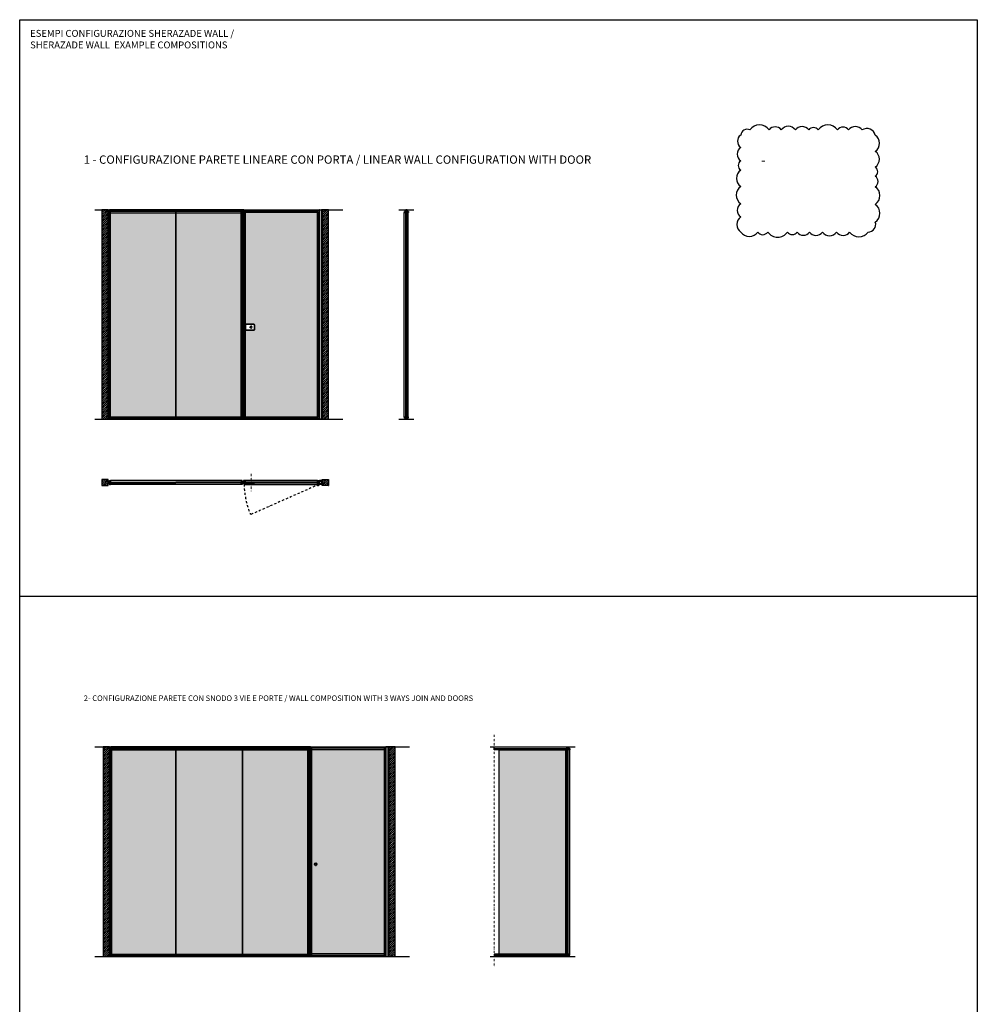
# Model space of a CAD drawing. Units: millimetres. Extents: x -1051 to 66087, y -45855 to 6587.
# Drawn here: x 31066 to 42578, y -20049 to -8209 of the extents above; entities that cross this region are included whole.
import ezdxf

# ---------------------------------------------------------------- set-up
doc = ezdxf.new("R2010")
doc.units = ezdxf.units.MM
doc.linetypes.add('DASHDOTX2', pattern=[50.8, 25.4, -12.7, 0, -12.7])
doc.layers.add('1', color=7, linetype='Continuous', lineweight=0)
doc.layers.add('S_drw_Mezzaria', color=241, linetype='DASHDOTX2', lineweight=9)
for name, color, linetype in [('3', 7, 'Continuous'), ('anta', 7, 'Continuous'), ('Cover stipite', 130, 'Continuous'), ('DIS', 2, 'Continuous'), ('DISEGNO2', 6, 'Continuous'), ('floor', 5, 'Continuous'), ('muro', 251, 'Continuous'), ('Profilo a muro', 50, 'Continuous'), ('telaio', 6, 'Continuous'), ('vetro', 4, 'Continuous')]:
    doc.layers.add(name, color=color, linetype=linetype)
doc.styles.get("Standard").update_dxf_attribs({"font": 'arial.ttf'})

# ---------------------------------------------------------------- blocks, each defined once
blk = doc.blocks.new('*U9')
at = {"layer": 'vetro'}
for p, q in [((31577, -9161), (31576, -9162)), ((31576, -9162), (31576, -9170)), ((31577, -9171), (31576, -9170)), ((34075, -9161), (34076, -9162)), ((34075, -9171), (34076, -9170)), ((34076, -9162), (34076, -9170))]:
    blk.add_line(p, q, dxfattribs=at)
for points in [[(31577, -9161), (34075, -9161)], [(31577, -9171), (34075, -9171)]]:
    blk.add_lwpolyline(points, dxfattribs=at)
blk = doc.blocks.new('*U150')
at = {"layer": 'vetro'}
h = blk.add_hatch(dxfattribs=at)
h.set_pattern_fill('DOTS', color=9, scale=10)
h.set_pattern_definition([(0, (43185.308, -27936.397), (7.9375, 15.875), [0, -15.875])])
h.paths.add_polyline_path([(41238, -22835), (42038, -22835), (42038, -25335), (41238, -25335)])
blk.add_lwpolyline([(41238, -22835), (42038, -22835), (42038, -25335), (41238, -25335)], close=True, dxfattribs=at)
blk = doc.blocks.new('*U151')
at = {"layer": 'vetro'}
h = blk.add_hatch(dxfattribs=at)
h.set_pattern_fill('DOTS', color=9, scale=10)
h.set_pattern_definition([(0, (43200.308, -27936.397), (7.9375, 15.875), [0, -15.875])])
h.paths.add_polyline_path([(41253, -22835), (42038, -22835), (42038, -25335), (41253, -25335)])
blk.add_lwpolyline([(41253, -22835), (42038, -22835), (42038, -25335), (41253, -25335)], close=True, dxfattribs=at)
blk = doc.blocks.new('ALADIN_swing mono_tirare_front')
at = {"layer": 'vetro'}
h = blk.add_hatch(dxfattribs=at)
h.set_pattern_fill('DOTS', color=9, scale=10)
h.set_pattern_definition([(0, (10306.378, 0), (7.9375, 15.875), [0, -15.875])])
h.paths.add_polyline_path([(8350, 5110), (9245, 5110), (9245, 2615), (8350, 2615)])
at = {"layer": 'anta'}
for p, q in [((8347, 5112), (8347, 2612)), ((9247, 5112), (8347, 5112)), ((8349, 5112), (8349, 2612)), ((9245, 5110), (8349, 5110)), ((8359, 2614), (8359, 5110)), ((9235, 2614), (9235, 5110)), ((9245, 5112), (9245, 2612)), ((9247, 5112), (9247, 2612)), ((9235, 5088), (8359, 5088)), ((8347, 2612), (9247, 2612)), ((8349, 2614), (9245, 2614)), ((9235, 2636), (8359, 2636))]:
    blk.add_line(p, q, dxfattribs=at)
blk.add_circle((8407, 3713), 15, dxfattribs=at)
at = {"layer": 'S_drw_Mezzaria'}
for p, q in [((8430, 3713), (8385, 3713)), ((8407, 3690), (8407, 3735))]:
    blk.add_line(p, q, dxfattribs=at)
at = {"layer": 'vetro'}
blk.add_lwpolyline([(8350, 5110), (9245, 5110), (9245, 2615), (8350, 2615)], close=True, dxfattribs=at)
blk = doc.blocks.new('*U147')
at = {"layer": 'vetro'}
h = blk.add_hatch(dxfattribs=at)
h.set_pattern_fill('DOTS', color=9, scale=10)
h.set_pattern_definition([(0, (43185.308, -27979.45), (7.9375, 15.875), [0, -15.875])])
h.paths.add_polyline_path([(41238, -22878), (42038, -22878), (42038, -25335), (41238, -25335)])
blk.add_lwpolyline([(41238, -22878), (42038, -22878), (42038, -25335), (41238, -25335)], close=True, dxfattribs=at)
blk = doc.blocks.new('profilo Cpartenza muro_plan')
at = {"color": 20}
for p, q in [((-8337, 508), (-8335, 508)), ((-8337, 492), (-8337, 507)), ((-8316, 492), (-8337, 492)), ((-8334, 496), (-8336, 495)), ((-8335, 508), (-8333, 507)), ((-8335, 494), (-8300, 494)), ((-8333, 497), (-8334, 496)), ((-8333, 497), (-8333, 507)), ((-8296, 492), (-8316, 492)), ((-8300, 494), (-8298, 494)), ((-8299, 507), (-8298, 508)), ((-8299, 497), (-8299, 507)), ((-8299, 496), (-8299, 497)), ((-8297, 495), (-8299, 496)), ((-8298, 508), (-8296, 508)), ((-8296, 507), (-8296, 492))]:
    blk.add_line(p, q, dxfattribs=at)
for centre, radius, start, end in [((-8337, 507), 0.5, 90, 180), ((-8337, 492), 0.5, 180, 270), ((-8335, 494), 0.53, 135, 270), ((-8298, 494), 0.53, 270, 45), ((-8296, 507), 0.5, 0, 90), ((-8296, 492), 0.5, 270, 0)]:
    blk.add_arc(centre, radius, start, end, dxfattribs=at)
blk = doc.blocks.new('profilo a muro_plan')
at = {"layer": 'Profilo a muro'}
for p, q in [((-8340, 590), (-8338, 590)), ((-8340, 565), (-8340, 589)), ((-8338, 564), (-8340, 564)), ((-8338, 589), (-8338, 582)), ((-8338, 578), (-8338, 567)), ((-8337, 581), (-8333, 581)), ((-8335, 579), (-8337, 579)), ((-8337, 567), (-8337, 565)), ((-8333, 565), (-8333, 577)), ((-8301, 564), (-8332, 564)), ((-8330, 584), (-8329, 584)), ((-8329, 584), (-8329, 590)), ((-8328, 591), (-8327, 591)), ((-8327, 591), (-8327, 590)), ((-8327, 590), (-8327, 590)), ((-8327, 590), (-8327, 585)), ((-8327, 585), (-8321, 585)), ((-8321, 590), (-8321, 591)), ((-8321, 591), (-8316, 591)), ((-8321, 585), (-8321, 590)), ((-8321, 590), (-8321, 590)), ((-8316, 591), (-8312, 591)), ((-8312, 591), (-8312, 590)), ((-8312, 590), (-8312, 590)), ((-8312, 590), (-8312, 585)), ((-8312, 585), (-8306, 585)), ((-8306, 590), (-8306, 591)), ((-8306, 591), (-8304, 591)), ((-8306, 585), (-8306, 590)), ((-8306, 590), (-8306, 590)), ((-8304, 590), (-8304, 584)), ((-8303, 584), (-8303, 584)), ((-8300, 581), (-8295, 581)), ((-8300, 577), (-8300, 565)), ((-8295, 579), (-8298, 579)), ((-8296, 565), (-8296, 567)), ((-8295, 582), (-8295, 589)), ((-8295, 567), (-8295, 578)), ((-8293, 564), (-8295, 564)), ((-8294, 590), (-8293, 590)), ((-8292, 589), (-8292, 565))]:
    blk.add_line(p, q, dxfattribs=at)
for centre, radius, start, end in [((-8340, 589), 0.5, 90, 180), ((-8340, 565), 0.5, 180, 270), ((-8338, 589), 0.5, 0, 90), ((-8337, 582), 0.5, 180, 270), ((-8337, 578), 0.5, 90, 180), ((-8338, 567), 0.2, 180, 261.7716), ((-8338, 567), 0.5, 0, 81.7929), ((-8338, 565), 0.5, 270, 0), ((-8335, 577), 2, 0, 90), ((-8330, 581), 3, 90, 160.8179), ((-8333, 582), 0.5, 270, 340.8179), ((-8332, 565), 0.5, 180, 270), ((-8328, 590), 0.5, 90, 180), ((-8329, 584), 0.5, 270, 360), ((-8327, 585), 0.2, 180, 270), ((-8321, 585), 0.2, 270, 0), ((-8312, 585), 0.2, 180, 270), ((-8306, 585), 0.2, 270, 0), ((-8304, 590), 0.5, 360, 90), ((-8303, 584), 0.5, 180, 270), ((-8303, 581), 3, 19.1821, 90), ((-8301, 565), 0.5, 270, 0), ((-8300, 582), 0.5, 199.1821, 270), ((-8298, 577), 2, 90, 180), ((-8295, 567), 0.5, 98.2132, 180), ((-8295, 565), 0.5, 180, 270), ((-8294, 589), 0.5, 90, 180), ((-8295, 582), 0.5, 270, 0), ((-8295, 578), 0.5, 0, 90), ((-8295, 567), 0.2, 278.2132, 360), ((-8293, 589), 0.5, 0, 90), ((-8293, 565), 0.5, 270, 0)]:
    blk.add_arc(centre, radius, start, end, dxfattribs=at)
blk = doc.blocks.new('profilo cover stipite_plan')
at = {"layer": 'Cover stipite', "color": 143, "true_color": 0x7aafdf}
for p, q in [((-8340, 641), (-8340, 642)), ((-8340, 642), (-8316, 642)), ((-8330, 640), (-8340, 640)), ((-8327, 641), (-8329, 641)), ((-8329, 641), (-8329, 641)), ((-8304, 641), (-8327, 641)), ((-8316, 642), (-8297, 642)), ((-8303, 641), (-8303, 641)), ((-8293, 640), (-8303, 640)), ((-8302, 646), (-8302, 651)), ((-8302, 651), (-8293, 651)), ((-8299, 645), (-8302, 645)), ((-8297, 643), (-8298, 645)), ((-8297, 643), (-8297, 643)), ((-8297, 642), (-8297, 642)), ((-8292, 651), (-8292, 641))]:
    blk.add_line(p, q, dxfattribs=at)
for centre, radius, start, end in [((-8340, 642), 0.5, 90, 180), ((-8340, 641), 0.5, 180, 270), ((-8330, 641), 0.2, 270, 0), ((-8329, 641), 0.2, 90, 180), ((-8304, 641), 0.2, 0, 90), ((-8303, 641), 0.2, 180, 270), ((-8302, 651), 0.5, 90, 180), ((-8302, 646), 0.5, 180, 270), ((-8299, 645), 0.2, 44.93, 90), ((-8297, 643), 0.2, 270, 360), ((-8297, 643), 0.2, 360, 44.93), ((-8293, 651), 0.3, 360, 90), ((-8293, 641), 0.5, 270, 0.0001)]:
    blk.add_arc(centre, radius, start, end, dxfattribs=at)
blk = doc.blocks.new('profilo scatto inferiore_plan')
at = {"color": 230}
blk.add_lwpolyline([(-8378, 1111, 0.131652), (-8378, 1111), (-8380, 1111, -0.414214), (-8380, 1111), (-8380, 1124, 0.414214), (-8380, 1124), (-8392, 1124, 0.414214), (-8393, 1124), (-8393, 1108, 0.414214), (-8392, 1108), (-8392, 1108, 0.414214), (-8391, 1108), (-8391, 1109, -0.414214), (-8391, 1109), (-8390, 1109, 0.414214), (-8390, 1109), (-8390, 1110, 0.414214), (-8390, 1110), (-8391, 1110, -0.414214), (-8391, 1110), (-8391, 1111, -0.414214), (-8391, 1111), (-8386, 1111, -0.414214), (-8386, 1111), (-8386, 1110, -0.414214), (-8386, 1110), (-8387, 1110, 0.414214), (-8387, 1110), (-8387, 1109, 0.414214), (-8387, 1109), (-8386, 1109, 0.221668), (-8385, 1109, -0.221668), (-8385, 1109), (-8371, 1109, -0.198912), (-8370, 1109), (-8370, 1109, 0.414214), (-8370, 1109), (-8368, 1110, 0.668179), (-8369, 1111), (-8376, 1111, -0.131652), (-8377, 1111)], format="xyb", close=True, dxfattribs=at)
blk = doc.blocks.new('profilo tratta inferiore_plan')
at = {"color": 72}
for p, q in [((-8393, 1077), (-8393, 1092)), ((-8392, 1093), (-8392, 1093)), ((-8380, 1076), (-8392, 1076)), ((-8391, 1092), (-8391, 1092)), ((-8391, 1092), (-8390, 1092)), ((-8390, 1091), (-8391, 1091)), ((-8391, 1091), (-8391, 1090)), ((-8391, 1090), (-8386, 1090)), ((-8390, 1092), (-8390, 1091)), ((-8387, 1091), (-8387, 1092)), ((-8387, 1092), (-8386, 1092)), ((-8386, 1091), (-8387, 1091)), ((-8386, 1090), (-8386, 1091)), ((-8385, 1092), (-8374, 1092)), ((-8374, 1090), (-8380, 1090)), ((-8380, 1090), (-8380, 1077)), ((-8379, 1108), (-8378, 1109)), ((-8374, 1107), (-8379, 1107)), ((-8378, 1109), (-8372, 1109)), ((-8373, 1092), (-8373, 1107)), ((-8371, 1109), (-8371, 1095)), ((-8371, 1095), (-8371, 1092))]:
    blk.add_line(p, q, dxfattribs=at)
for centre, radius, start, end in [((-8392, 1092), 0.5, 90, 180), ((-8392, 1077), 0.5, 180, 270), ((-8392, 1092), 0.5, 0, 90), ((-8391, 1092), 0.2, 180, 270), ((-8391, 1091), 0.2, 90, 180), ((-8391, 1090), 0.2, 180, 270), ((-8390, 1092), 0.2, 360, 90), ((-8390, 1091), 0.2, 270, 0), ((-8387, 1092), 0.2, 90, 180), ((-8387, 1091), 0.2, 180, 270), ((-8386, 1091), 1.2, 63.234, 90), ((-8386, 1091), 0.2, 360, 90), ((-8386, 1090), 0.2, 270, 0), ((-8385, 1092), 0.2, 243.234, 270), ((-8379, 1108), 0.3, 120, 270), ((-8380, 1090), 0.2, 90, 180), ((-8380, 1077), 0.5, 270, 360), ((-8378, 1108), 0.3, 90, 120), ((-8374, 1107), 0.2, 0, 90), ((-8374, 1092), 2.5, 270, 0), ((-8374, 1092), 0.2, 270, 0), ((-8372, 1109), 0.2, 0, 90)]:
    blk.add_arc(centre, radius, start, end, dxfattribs=at)
blk = doc.blocks.new('profilo stipite_plan')
for p, q in [((-8401, 947), (-8383, 947)), ((-8401, 946), (-8401, 947)), ((-8399, 946), (-8401, 946)), ((-8401, 924), (-8399, 924)), ((-8401, 923), (-8401, 923)), ((-8387, 922), (-8401, 922)), ((-8389, 946), (-8399, 946)), ((-8399, 946), (-8399, 946)), ((-8399, 924), (-8399, 924)), ((-8399, 924), (-8389, 924)), ((-8393, 927), (-8393, 943)), ((-8392, 943), (-8388, 943)), ((-8388, 926), (-8392, 926)), ((-8388, 944), (-8388, 945)), ((-8388, 924), (-8388, 926)), ((-8387, 922), (-8387, 922)), ((-8386, 911), (-8386, 922)), ((-8374, 911), (-8386, 911)), ((-8382, 947), (-8382, 915)), ((-8382, 915), (-8382, 915)), ((-8382, 915), (-8381, 915)), ((-8381, 915), (-8380, 917)), ((-8380, 917), (-8380, 920)), ((-8379, 921), (-8374, 921)), ((-8373, 920), (-8373, 911))]:
    blk.add_line(p, q)
for centre, radius, start, end in [((-8401, 947), 0.5, 90, 180), ((-8383, 947), 0.5, 0, 90), ((-8401, 946), 0.5, 180, 270), ((-8401, 923), 0.5, 90, 180), ((-8401, 923), 0.5, 180, 270), ((-8399, 946), 0.3, 90, 135), ((-8399, 946), 0.3, 270, 315), ((-8399, 924), 0.3, 45, 90), ((-8399, 924), 0.3, 225, 270), ((-8392, 943), 0.5, 90, 180), ((-8392, 927), 0.5, 180, 270), ((-8389, 945), 0.5, 0, 90), ((-8389, 924), 0.5, 270, 0), ((-8388, 944), 0.2, 270, 0), ((-8388, 926), 0.2, 0, 90), ((-8387, 922), 0.5, 0, 90), ((-8386, 911), 0.5, 180, 270), ((-8382, 915), 0.2, 180, 270), ((-8381, 915), 0.2, 270, 314.93), ((-8379, 920), 0.5, 90, 180), ((-8380, 917), 0.2, 314.93, 360), ((-8374, 920), 0.5, 360, 90), ((-8374, 911), 0.3, 270, 0)]:
    blk.add_arc(centre, radius, start, end)
blk = doc.blocks.new('Gruppo16', base_point=(250, 512))
at = {"layer": '1', "color": 0, "linetype": 'Continuous', "lineweight": 0}
for p, q in [((247, 512), (249, 514)), ((249, 509), (247, 512)), ((249, 514), (252, 514)), ((252, 509), (249, 509)), ((252, 514), (253, 512)), ((253, 512), (252, 509))]:
    blk.add_line(p, q, dxfattribs=at)
for radius in [6, 3.2]:
    blk.add_circle((250, 512), radius, dxfattribs=at)
blk.add_arc((250, 512), 5.5, 360, 270, dxfattribs=at)
blk = doc.blocks.new('SHERAZADE_wall_spingere_plan')
at = {"layer": 'vetro'}
h = blk.add_hatch(dxfattribs=at)
h.set_pattern_fill('ANSI31', color=256)
h.paths.add_polyline_path([(468, 1507), (1344, 1507), (1344, 1500), (468, 1500)])
at = {"layer": '3', "color": 8, "linetype": 'Continuous'}
for p, q in [((1336, 1536), (1336, 1528)), ((1338, 1536), (1338, 1528)), ((1354, 1536), (1354, 1528)), ((1355, 1536), (1355, 1528))]:
    blk.add_line(p, q, dxfattribs=at)
for radius in [9.5, 8]:
    blk.add_arc((1346, 1536), radius, 0, 180, dxfattribs=at)
at = {"layer": 'anta'}
for p, q in [((456, 1528), (473, 1528)), ((456, 1494), (456, 1527)), ((464, 1493), (457, 1493)), ((465, 1480), (465, 1493)), ((473, 1480), (465, 1480)), ((473, 1509), (466, 1509)), ((466, 1509), (466, 1498)), ((466, 1498), (473, 1498)), ((473, 1528), (1338, 1528)), ((473, 1508), (473, 1509)), ((474, 1508), (473, 1508)), ((473, 1500), (474, 1500)), ((473, 1498), (473, 1499)), ((1338, 1480), (473, 1480)), ((474, 1527), (474, 1508)), ((474, 1499), (474, 1480)), ((580, 1512), (580, 1507)), ((580, 1495), (580, 1500)), ((1355, 1528), (1338, 1528)), ((1338, 1527), (1338, 1508)), ((1338, 1508), (1339, 1508)), ((1339, 1500), (1338, 1500)), ((1338, 1499), (1338, 1480)), ((1338, 1480), (1346, 1480)), ((1339, 1508), (1339, 1509)), ((1339, 1509), (1346, 1509)), ((1339, 1498), (1339, 1499)), ((1346, 1498), (1339, 1498)), ((1346, 1509), (1346, 1498)), ((1347, 1480), (1347, 1493)), ((1347, 1493), (1355, 1493)), ((1356, 1494), (1356, 1527))]:
    blk.add_line(p, q, dxfattribs=at)
for points in [[(474, 1508), (474, 1512), (580, 1512)], [(474, 1499), (474, 1495), (580, 1495)]]:
    blk.add_lwpolyline(points, dxfattribs=at)
for centre, radius, start, end in [((456, 1527), 0.5, 90, 180), ((457, 1494), 1, 180, 270), ((464, 1493), 0.5, 0, 90), ((465, 1480), 0.5, 180, 270), ((466, 1509), 0.2, 90, 180), ((466, 1498), 0.2, 180, 270), ((473, 1527), 0.5, 0, 90), ((473, 1509), 0.2, 0, 90), ((473, 1508), 0.2, 180, 270), ((473, 1499), 0.2, 90, 180), ((473, 1498), 0.2, 270, 0), ((473, 1480), 0.5, 270, 0), ((474, 1508), 0.3, 270, 0), ((474, 1499), 0.3, 0, 90), ((1338, 1527), 0.5, 90, 180), ((1338, 1508), 0.3, 180, 270), ((1338, 1499), 0.3, 90, 180), ((1338, 1480), 0.5, 180, 270), ((1339, 1509), 0.2, 90, 180), ((1339, 1508), 0.2, 270, 360), ((1339, 1499), 0.2, 0, 90), ((1339, 1498), 0.2, 180, 270), ((1346, 1509), 0.2, 0, 90), ((1346, 1498), 0.2, 270, 0), ((1346, 1480), 0.5, 270, 0), ((1347, 1493), 0.5, 90, 180), ((1355, 1527), 0.5, 0, 90), ((1355, 1494), 1, 270, 0)]:
    blk.add_arc(centre, radius, start, end, dxfattribs=at)
at = {"layer": 'S_drw_Mezzaria'}
blk.add_line((540, 1401), (540, 1607), dxfattribs=at)
at = {"layer": 'vetro'}
blk.add_lwpolyline([(468, 1507), (1344, 1507), (1344, 1500), (468, 1500)], close=True, dxfattribs=at)
at = {"layer": '3', "color": 8, "linetype": 'Continuous'}
blk.add_blockref('Gruppo16', (1346, 1536), dxfattribs=at)
blk = doc.blocks.new('vetro_plan')
at = {"layer": 'vetro'}
for p, q in [((31577, -9161), (31576, -9162)), ((31576, -9162), (31576, -9170)), ((31577, -9171), (31576, -9170)), ((32375, -9161), (32376, -9162)), ((32375, -9171), (32376, -9170)), ((32376, -9162), (32376, -9170))]:
    blk.add_line(p, q, dxfattribs=at)
for points in [[(31577, -9161), (32375, -9161)], [(31577, -9171), (32375, -9171)]]:
    blk.add_lwpolyline(points, dxfattribs=at)
blk = doc.blocks.new('profilo base inferiore_plan')
at = {"color": 40}
for p, q in [((-8453, 1016), (-8453, 992)), ((-8439, 1016), (-8453, 1016)), ((-8453, 991), (-8439, 991)), ((-8451, 1015), (-8441, 1015)), ((-8451, 1013), (-8451, 1014)), ((-8447, 1012), (-8451, 1012)), ((-8447, 995), (-8451, 995)), ((-8451, 993), (-8451, 994)), ((-8441, 992), (-8451, 992)), ((-8447, 995), (-8447, 1012)), ((-8441, 1015), (-8441, 1015)), ((-8441, 993), (-8441, 993)), ((-8440, 1014), (-8439, 1014)), ((-8439, 993), (-8440, 993)), ((-8439, 1015), (-8439, 1016)), ((-8439, 992), (-8439, 992))]:
    blk.add_line(p, q, dxfattribs=at)
for centre, radius, start, end in [((-8453, 1016), 0.5, 90, 180), ((-8453, 992), 0.5, 180, 270), ((-8451, 1014), 0.5, 90, 180), ((-8451, 1013), 0.5, 180, 270), ((-8451, 994), 0.5, 90, 180), ((-8451, 993), 0.5, 180, 270), ((-8441, 1015), 0.3, 45, 90), ((-8440, 1015), 0.3, 225, 270), ((-8440, 992), 0.3, 90, 135), ((-8441, 993), 0.3, 270, 315), ((-8439, 1016), 0.5, 0, 90), ((-8439, 1015), 0.5, 270, 0), ((-8439, 992), 0.5, 0, 90), ((-8439, 992), 0.5, 270, 0)]:
    blk.add_arc(centre, radius, start, end, dxfattribs=at)
blk = doc.blocks.new('guarnizione')
at = {"color": 3, "linetype": 'Continuous'}
blk.add_lwpolyline([(-8427, 1014), (-8427, 1013), (-8428, 1013, 0.414214), (-8429, 1013), (-8429, 1012, 0.150465), (-8428, 1012), (-8428, 1011, -1.889757), (-8432, 1011), (-8431, 1012, 0.150465), (-8431, 1012), (-8431, 1013, 0.414214), (-8432, 1013), (-8432, 1013), (-8432, 1014)], format="xyb", close=True, dxfattribs=at)
blk = doc.blocks.new('SHERAZADE_swing_spingere_front')
at = {"layer": 'vetro'}
h = blk.add_hatch(dxfattribs=at)
h.set_pattern_fill('DOTS', color=9, scale=10)
edge = h.paths.add_edge_path()
edge.add_line((4688, 3536), (4789, 3536))
edge.add_arc((4789, 3541), 5, 270, 360)
edge.add_line((4794, 3541), (4794, 3601))
edge.add_arc((4789, 3601), 5, 0, 90)
edge.add_line((4789, 3606), (4688, 3606))
edge.add_line((4688, 3606), (4688, 4953))
edge.add_line((4688, 4953), (5552, 4953))
edge.add_line((5552, 4953), (5552, 2489))
edge.add_line((5552, 2489), (4688, 2489))
edge.add_line((4688, 2489), (4688, 3536))
at = {"layer": 'anta'}
for p, q in [((4670, 4971), (4670, 2471)), ((4670, 4971), (5570, 4971)), ((4672, 4971), (4672, 2471)), ((4672, 4969), (5568, 4969)), ((4688, 2473), (4688, 4969)), ((4688, 4953), (5552, 4953)), ((5552, 2473), (5552, 4969)), ((5568, 4971), (5568, 2471)), ((5570, 4971), (5570, 2471)), ((4688, 3606), (4688, 3536)), ((4688, 2489), (5552, 2489)), ((5570, 2471), (4670, 2471)), ((5568, 2473), (4672, 2473))]:
    blk.add_line(p, q, dxfattribs=at)
blk.add_lwpolyline([(4688, 3606), (4789, 3606, -0.414214), (4794, 3601), (4794, 3541, -0.414214), (4789, 3536), (4688, 3536)], format="xyb", dxfattribs=at)
for start, end in [(0, 180), (180, 0)]:
    blk.add_arc((4755, 3571), 11, start, end, dxfattribs=at)
at = {"layer": 'S_drw_Mezzaria'}
for p, q in [((4732, 3571), (4777, 3571)), ((4755, 3593), (4755, 3548))]:
    blk.add_line(p, q, dxfattribs=at)
at = {"layer": 'vetro'}
blk.add_lwpolyline([(4688, 3536), (4789, 3536, 0.414214), (4794, 3541), (4794, 3601, 0.414214), (4789, 3606), (4688, 3606), (4688, 4953), (5552, 4953), (5552, 2489), (4688, 2489), (4688, 3536)], format="xyb", dxfattribs=at)
blk = doc.blocks.new('Profilo base superiore_plan')
at = {"color": 30}
blk.add_lwpolyline([(-8328, 1153), (-8328, 1154), (-8335, 1154, -0.414214), (-8335, 1154), (-8335, 1157, -0.414214), (-8335, 1157), (-8334, 1157, 0.414214), (-8334, 1157), (-8334, 1158, 0.414214), (-8334, 1158), (-8335, 1158, 0.414214), (-8336, 1157), (-8336, 1154, -0.414214), (-8337, 1154), (-8338, 1154, -0.414214), (-8338, 1154), (-8338, 1172, 0.131652), (-8339, 1172), (-8339, 1173, 0.267949), (-8340, 1173), (-8340, 1173, 0.414214), (-8340, 1173), (-8340, 1152, 0.414214), (-8340, 1152), (-8328, 1152), (-8316, 1152, 0.414214), (-8315, 1152), (-8315, 1173, 0.414214), (-8316, 1173), (-8316, 1173, 0.267949), (-8317, 1173), (-8317, 1172, 0.131652), (-8317, 1172), (-8317, 1154, -0.414214), (-8318, 1154), (-8319, 1154, -0.414214), (-8320, 1154), (-8320, 1157, 0.414214), (-8321, 1158), (-8322, 1158, 0.414214), (-8322, 1158), (-8322, 1157, 0.414214), (-8322, 1157), (-8321, 1157, -0.414214), (-8321, 1157), (-8321, 1154, -0.414214), (-8321, 1154), (-8327, 1154)], format="xyb", close=True, dxfattribs=at)
blk = doc.blocks.new('Profilo tratta superiore_plan')
at = {"color": 200}
for points in [[(-8316, 936), (-8317, 936), (-8324, 936, -0.414214), (-8325, 937), (-8325, 956, 0.414214), (-8325, 956), (-8326, 956, 0.414214), (-8326, 956), (-8326, 956, -0.414214), (-8326, 955), (-8327, 955, -0.414214), (-8327, 956), (-8327, 961, -0.414214), (-8327, 961), (-8326, 961, -0.414214), (-8326, 961), (-8326, 960, 0.414214), (-8326, 960), (-8325, 960, 0.414214), (-8325, 960), (-8325, 961, -0.372825), (-8324, 961, 0.372825), (-8324, 961), (-8324, 962, 0.414214), (-8324, 962), (-8340, 962, 0.414214), (-8340, 962), (-8340, 950, 0.414214), (-8340, 949), (-8327, 949, -0.414214), (-8327, 949), (-8327, 937, 0.414214), (-8324, 934), (-8316, 934), (-8309, 934, 0.414214), (-8306, 937), (-8306, 949, -0.414214), (-8306, 949), (-8293, 949, 0.414214), (-8292, 950), (-8292, 962, 0.414214), (-8293, 962), (-8308, 962, 0.414214), (-8309, 962), (-8309, 961, 0.372825), (-8309, 961, -0.372825), (-8308, 961), (-8308, 960, 0.414214), (-8308, 960), (-8307, 960, 0.414214), (-8307, 960), (-8307, 961, -0.414214), (-8307, 961), (-8306, 961, -0.414214), (-8306, 961), (-8306, 956, -0.414214), (-8306, 955), (-8307, 955, -0.414214), (-8307, 956), (-8307, 956, 0.414214), (-8307, 956), (-8308, 956, 0.414214), (-8308, 956), (-8308, 937, -0.414214), (-8309, 936), (-8316, 936)], [(-8339, 960, -0.414214), (-8338, 961), (-8329, 961, -0.414214), (-8329, 960), (-8329, 956, 0.388939), (-8327, 954, -0.388939), (-8327, 953), (-8327, 952, -0.414214), (-8327, 951), (-8338, 951, -0.414214), (-8339, 952)], [(-8294, 960, 0.414214), (-8295, 961), (-8304, 961, 0.414214), (-8304, 960), (-8304, 956, -0.388939), (-8306, 954, 0.388939), (-8306, 953), (-8306, 952, 0.414214), (-8306, 951), (-8295, 951, 0.414214), (-8294, 952)]]:
    blk.add_lwpolyline(points, format="xyb", close=True, dxfattribs=at)
blk = doc.blocks.new('guarnizione-0')
at = {"color": 3, "linetype": 'Continuous'}
blk.add_lwpolyline([(-8506, 946), (-8507, 946), (-8507, 947, 0.414214), (-8508, 948), (-8509, 948, 0.150465), (-8509, 947), (-8509, 947, -1.889757), (-8509, 950), (-8509, 950, 0.150465), (-8509, 950), (-8508, 950, 0.414214), (-8507, 951), (-8507, 951), (-8506, 951)], format="xyb", close=True, dxfattribs=at)

msp = doc.modelspace()

# ---------------------------------------------------------------- hatches: boundary and pattern name
h = msp.add_hatch()
h.set_pattern_fill('ANSI31', color=253, scale=2)
h.set_pattern_definition([(45, (-346692.37263, -97894.92004), (-0.1767766953, 0.1767766953), [])])
h.paths.add_polyline_path([(32942.9, -13771.5), (32941.4, -13771.5), (32941.4, -13775.5), (32942.9, -13775.5)])
at = {"layer": 'muro'}
h = msp.add_hatch(dxfattribs=at)
h.set_pattern_fill('ANSI31', color=256, scale=5)
h.set_pattern_definition([(45, (-2650.692, 0), (-11.22532, 11.22532), [])])
h.paths.add_polyline_path([(32054.3, -13014), (32128.7, -13014), (32128.7, -10494), (32054.3, -10494)])
h = msp.add_hatch(dxfattribs=at)
h.set_pattern_fill('ANSI31', color=256, scale=5)
h.set_pattern_definition([(45, (-2.986, 0), (-11.22532, 11.22532), [])])
h.paths.add_polyline_path([(34702, -13014), (34776.4, -13014), (34776.4, -10494), (34702, -10494)])
h = msp.add_hatch(dxfattribs=at)
h.set_pattern_fill('ANSI31', color=256, scale=5)
h.set_pattern_definition([(45, (-16.796, -2.808), (-11.22532, 11.22532), [])])
h.paths.add_polyline_path([(32128.7, -13736.7), (32054.3, -13736.7), (32054.3, -13810.3), (32128.7, -13810.3)])
h = msp.add_hatch(dxfattribs=at)
h.set_pattern_fill('ANSI31', color=256, scale=5)
h.set_pattern_definition([(45, (0, -2.608), (-11.22532, 11.22532), [])])
h.paths.add_polyline_path([(34702, -13810.3), (34776.4, -13810.3), (34776.4, -13736.7), (34702, -13736.7)])
h = msp.add_hatch(dxfattribs=at)
h.set_pattern_fill('ANSI31', color=256, scale=5)
h.set_pattern_definition([(45, (-2633.896, -6459.298), (-11.22532, 11.22532), [])])
h.paths.add_polyline_path([(32071.1, -19473.3), (32145.5, -19473.3), (32145.5, -16953.3), (32071.1, -16953.3)])
h = msp.add_hatch(dxfattribs=at)
h.set_pattern_fill('ANSI31', color=256, scale=5)
h.set_pattern_definition([(45, (798.514, -6459.298), (-11.22532, 11.22532), [])])
h.paths.add_polyline_path([(35503.5, -19473.3), (35577.9, -19473.3), (35577.9, -16953.3), (35503.5, -16953.3)])

# ---------------------------------------------------------------- linework, layer by layer
for p, q in [((31969.5, -10494), (34950.6, -10494)), ((35625.2, -10494), (35802.7, -10494)), ((35689.9, -12986.8), (35689.9, -10525.5)), ((35738, -12986.8), (35738, -10525.5)), ((31969.5, -13014), (34950.6, -13014)), ((35625.2, -13014), (35802.7, -13014)), ((31969.5, -16953.3), (35752.1, -16953.3)), ((36720.7, -16953.3), (37743, -16953.3)), ((37630.2, -19440.8), (37630.2, -16984.8)), ((37630.2, -19446.1), (37630.2, -16984.8)), ((37678.3, -19446.1), (37678.3, -16984.8)), ((31969.5, -19473.3), (35752.1, -19473.3)), ((36720.7, -19473.3), (37743, -19473.3))]:
    msp.add_line(p, q)
msp.add_lwpolyline([(32941.4, -13775.5), (32941.4, -13771.5), (32942.9, -13771.5), (32942.9, -13775.5), (32941.4, -13775.5)])
at = {"layer": 'anta'}
for p, q in [((33727.6, -13749.5), (32156.2, -13749.5)), ((33727.6, -13797.5), (32156.2, -13797.5))]:
    msp.add_line(p, q, dxfattribs=at)
at = {"layer": 'anta', "linetype": 'DASHDOTX2'}
msp.add_line((34660.7, -13798.9), (33841.6, -14160.7), dxfattribs=at)
at = {"layer": 'anta', "color": 3}
msp.add_lwpolyline([(39733.1, -10762.7, 0.5205671), (39938.1, -10762.7, 0.5205671), (40059.1, -10762.7, 0.5205671), (40294.7, -10762.7, 0.5205671), (40413.5, -10762.7, 0.5205671), (40559.8, -10762.7, 0.5205671), (40715.8, -10762.7, 0.5205671), (40886.3, -10762.7, 0.5205671), (41042.9, -10762.7, 0.5205671), (41265.4, -10762.7, 0.5205671), (41351.6, -10643.9, 0.5205671), (41351.6, -10430, 0.5205671), (41351.6, -10217.4, 0.5205671), (41351.6, -10091.7, 0.5205671), (41351.6, -9981.4, 0.5205671), (41351.6, -9792.1, 0.5205671), (41351.6, -9598.9, 0.5205671), (41193, -9535.1, 0.5205671), (41029.6, -9535.1, 0.5205671), (40897.8, -9535.1, 0.5205671), (40664.5, -9535.1, 0.5205671), (40551.1, -9535.1, 0.5205671), (40390.6, -9535.1, 0.5205671), (40221.6, -9535.1, 0.5205671), (40075, -9535.1, 0.5205671), (39843.3, -9535.1, 0.5205671), (39733.1, -9595.5, 0.5205671), (39733.1, -9744.1, 0.5205671), (39733.1, -9905.6, 0.5205671), (39733.1, -10018.8, 0.5205671), (39733.1, -10215.3, 0.5205671), (39733.1, -10422.1, 0.5205671), (39733.1, -10581.1, 0.5205671)], format="xyb", close=True, dxfattribs=at)
at = {"layer": 'anta', "linetype": 'DASHDOTX2'}
msp.add_arc((34771.4, -13769.4), 1008.8, 181.5558, 202.81821, dxfattribs=at)
at = {"layer": 'DISEGNO2'}
msp.add_line((31066.2, -15140.9), (42577.7, -15140.9), dxfattribs=at)
msp.add_lwpolyline([(31066.2, -8208.9), (42577.7, -8208.9), (42577.7, -38764.2), (31066.2, -38764.2)], close=True, dxfattribs=at)
at = {"layer": 'floor', "color": 2}
for p, q in [((33759, -10494), (32143.7, -10494)), ((33740.1, -10516), (32143.7, -10516)), ((32156.7, -10530.5), (33727.1, -10530.5)), ((33727.1, -12999.2), (33727.1, -10516)), ((33759, -13014), (33759, -10496)), ((32143.7, -12999.2), (33740.1, -12999.2)), ((33759, -13014), (32143.7, -13014)), ((32155.3, -12986), (33727.1, -12986)), ((32207.2, -13005), (32207.2, -13003)), ((34560.5, -16953.3), (32160.5, -16953.3)), ((34541.6, -16975.3), (32160.5, -16975.3)), ((32173.5, -16989.8), (34528.6, -16989.8)), ((34528.6, -19458.5), (34528.6, -16975.3)), ((34541.6, -19473.3), (34541.6, -16955.3)), ((32160.5, -19458.5), (34541.6, -19458.5)), ((34560.5, -19473.3), (32160.5, -19473.3)), ((32172.1, -19445.3), (34528.6, -19445.3))]:
    msp.add_line(p, q, dxfattribs=at)
for points in [[(32128.7, -10494), (32143.7, -10494), (32143.7, -13014), (32128.7, -13014)], [(32143.7, -12999.2), (32156.7, -12999.2), (32156.7, -10516), (32143.7, -10516)], [(33740.1, -13014), (33759, -13014), (33759, -10494), (33740.1, -10494)], [(32145.5, -16953.3), (32160.5, -16953.3), (32160.5, -19473.3), (32145.5, -19473.3)], [(32160.5, -19458.5), (32173.5, -19458.5), (32173.5, -16975.3), (32160.5, -16975.3)], [(34541.6, -19473.3), (34560.5, -19473.3), (34560.5, -16953.3), (34541.6, -16953.3)], [(37641.7, -16975.3), (36768.8, -16975.3), (36768.8, -16953.3), (37641.7, -16953.3)], [(37630.2, -16988.3), (36768.8, -16988.3), (36768.8, -16975.3), (37630.2, -16975.3)], [(37630.2, -19445.2), (36768.8, -19445.2), (36768.8, -19458.3), (37630.2, -19458.3)], [(37641.7, -19458.3), (36768.8, -19458.3), (36768.8, -19473.3), (37641.7, -19473.3)]]:
    msp.add_lwpolyline(points, close=True, dxfattribs=at)
at = {"layer": 'muro'}
for points in [[(32054.3, -13014), (32128.7, -13014), (32128.7, -10494), (32054.3, -10494)], [(34702, -13014), (34776.4, -13014), (34776.4, -10494), (34702, -10494)], [(32054.3, -13810.3), (32128.7, -13810.3), (32128.7, -13736.7), (32054.3, -13736.7)], [(34776.4, -13810.3), (34702, -13810.3), (34702, -13736.7), (34776.4, -13736.7)], [(32071.1, -19473.3), (32145.5, -19473.3), (32145.5, -16953.3), (32071.1, -16953.3)], [(35503.5, -19473.3), (35577.9, -19473.3), (35577.9, -16953.3), (35503.5, -16953.3)]]:
    msp.add_lwpolyline(points, close=True, dxfattribs=at)
at = {"layer": 'S_drw_Mezzaria'}
msp.add_line((36768.8, -16808.9), (36768.8, -19596.8), dxfattribs=at)
at = {"layer": 'telaio', "color": 7, "true_color": 0xd1ffff}
msp.add_lwpolyline([(34667.3, -13014), (34669.3, -13014), (34669.3, -10494), (34667.3, -10494)], close=True, dxfattribs=at)
at = {"layer": 'telaio'}
for points in [[(34695, -13014), (34669.3, -13014), (34669.3, -10494), (34695, -10494)], [(34695, -13014), (34702, -13014), (34702, -10494), (34695, -10494)], [(34702, -13014), (34695, -13014), (34695, -10494), (34702, -10494)], [(35468.5, -19473.3), (35496.5, -19473.3), (35496.5, -16953.3), (35468.5, -16953.3)], [(35496.5, -19473.3), (35503.5, -19473.3), (35503.5, -16953.3), (35496.5, -16953.3)]]:
    msp.add_lwpolyline(points, close=True, dxfattribs=at)

# ---------------------------------------------------------------- block references
at = {"layer": 'anta'}
for name, p in [('SHERAZADE_swing_spingere_front', (29092.8, -15477.9)), ('ALADIN_swing mono_tirare_front', (26217.1, -22076.8))]:
    msp.add_blockref(name, p, dxfattribs=at)
at = {"layer": 'anta', "color": 6, "xscale": -1, "rotation": 180}
for name, p in [('Profilo tratta superiore_plan', (44030.4, -9566.5)), ('Profilo base superiore_plan', (44041.9, -9342.3)), ('Profilo tratta superiore_plan', (45970.7, -16025.8)), ('Profilo base superiore_plan', (45982.2, -15801.6))]:
    msp.add_blockref(name, p, dxfattribs=at)
at = {"layer": 'anta', "color": 6, "xscale": -1}
for p in [(27197, -11473.4), (29137.3, -17932.7)]:
    msp.add_blockref('guarnizione-0', p, dxfattribs=at)
at = {"layer": 'anta', "color": 6}
for p in [(44230.9, -11473.4), (46171.2, -17932.7)]:
    msp.add_blockref('guarnizione-0', p, dxfattribs=at)
at = {"layer": 'anta', "xscale": -1, "rotation": 180}
msp.add_blockref('SHERAZADE_wall_spingere_plan', (33307.1, -12269.8), dxfattribs=at)
at = {"layer": 'anta'}
for name, p, rotation in [('profilo cover stipite_plan', (35309.6, -5457), 90.00000000000001), ('profilo a muro_plan', (35259.2, -5457), 90.00000000000001), ('profilo Cpartenza muro_plan', (35193.7, -5457), 90)]:
    msp.add_blockref(name, p, dxfattribs=dict(at, rotation=rotation))
at = {"layer": 'DIS', "xscale": -1}
for name, p, rotation in [('profilo scatto inferiore_plan', (36814.4, -21378.7), 90), ('profilo tratta inferiore_plan', (36814.4, -21378.7), 90), ('guarnizione', (40582, -12769.9), 180), ('profilo tratta inferiore_plan', (42119.8, -12673.1), 180), ('profilo scatto inferiore_plan', (42119.8, -12673.1), 180), ('profilo stipite_plan', (42141.2, -12838.8), 180), ('profilo scatto inferiore_plan', (38754.7, -27838), 90), ('profilo tratta inferiore_plan', (38754.7, -27838), 90)]:
    msp.add_blockref(name, p, dxfattribs=dict(at, rotation=rotation))
at = {"layer": 'DIS', "rotation": 90}
for p in [(36717.6, -4560.6), (38657.9, -11019.9)]:
    msp.add_blockref('profilo base inferiore_plan', p, dxfattribs=at)
at = {"layer": 'DIS'}
for name in ['profilo base inferiore_plan', 'guarnizione']:
    msp.add_blockref(name, (40582, -14777.1), dxfattribs=at)
at = {"layer": 'DIS', "xscale": -1}
for name in ['profilo scatto inferiore_plan', 'profilo tratta inferiore_plan']:
    msp.add_blockref(name, (23763.9, -14873.9), dxfattribs=at)
at = {"layer": 'floor', "color": 2, "rotation": 90}
for p in [(26548.4, -44580), (28488.7, -51039.3)]:
    msp.add_blockref('*U9', p, dxfattribs=at)
at = {"layer": 'floor', "color": 2}
msp.add_blockref('vetro_plan', (565.4, -4607.9), dxfattribs=at)
at = {"layer": 'floor', "color": 2, "xscale": -1}
msp.add_blockref('vetro_plan', (65318.9, -4607.9), dxfattribs=at)
at = {"layer": 'vetro'}
for name, p in [('*U150', (-9096.2, 12331.1)), ('*U150', (-8294.7, 12331.1)), ('*U151', (-9096.2, 5871.9)), ('*U150', (-8294.7, 5871.9)), ('*U150', (-7493.2, 5871.9)), ('*U147', (-4407.4, 5889.9))]:
    msp.add_blockref(name, p, dxfattribs=at)

# ---------------------------------------------------------------- texts
at = {"layer": 'DISEGNO2', "insert": (31191.7, -8331.9), "char_height": 100, "attachment_point": 1}
msp.add_mtext_dynamic_manual_height_columns('{\\fArial|b1|i0|c0|p34;\\H0.83333x;ESEMPI CONFIGURAZIONE SHERAZADE WALL / SHERAZADE WALL  EXAMPLE COMPOSITIONS}', width=3053.338, gutter_width=12.5, heights=[370.7], dxfattribs=at)
at = {"layer": 'DISEGNO2', "width": 6726.761, "attachment_point": 1}
for s, insert, char_height in [('1 - CONFIGURAZIONE PARETE LINEARE CON PORTA / LINEAR WALL CONFIGURATION WITH DOOR', (31836.5, -9841.2), 100), ('{\\fCalibri|b1|i0|c0|p34;\\H0.91667x;-}', (39979.6, -9841.2), 120), ('{\\fArial|b1|i0|c0|p34;\\H0.66667x;2- CONFIGURAZIONE PARETE CON SNODO 3 VIE E PORTE / WALL COMPOSITION WITH 3 WAYS JOIN AND DOORS}', (31836.5, -16334.9), 100)]:
    msp.add_mtext(s, dxfattribs=dict(at, insert=insert, char_height=char_height))

doc.saveas('drawing.dxf')
